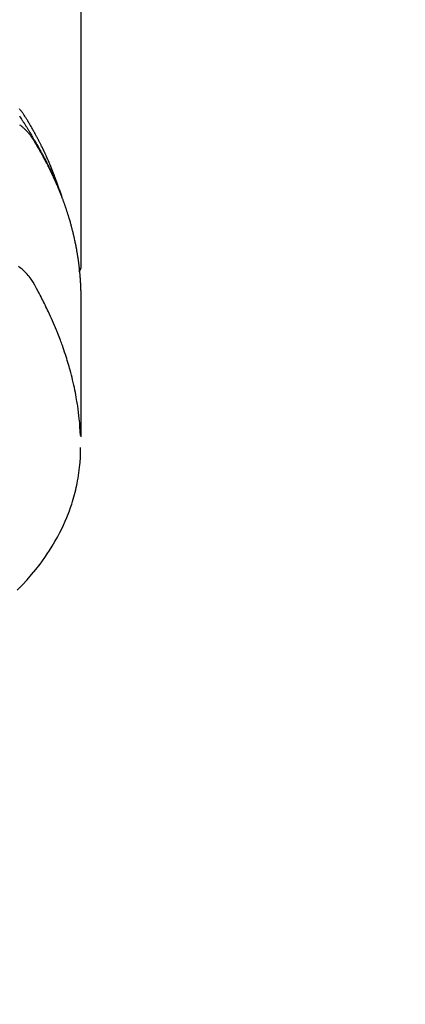
# Model space of a CAD drawing. Extents: x 0 to 26473, y -25 to 10013.
# Drawn here: x 15358 to 15382, y 6932 to 6992 of the extents above; entities that cross this region are included whole.
import ezdxf

# ---------------------------------------------------------------- set-up
doc = ezdxf.new("R2010")
doc.units = 0
doc.header["$LTSCALE"] = 50
doc.header["$MEASUREMENT"] = 0
doc.layers.get('0').update_dxf_attribs({"linetype": 'CONTINUOUS'})
doc.layers.add('150-機器', color=8, linetype='CONTINUOUS')
doc.layers.add('160-文字', color=254, linetype='CONTINUOUS')
doc.styles.add('KH001', font='txt')
doc.dimstyles.new('KH1xx030', dxfattribs={"dimscale": 30, "dimtxt": 2, "dimasz": 0.6, "dimexe": 0.3, "dimexo": 1.2, "dimgap": 0.5, "dimtad": 3, "dimdec": 1, "dimdsep": 46, "dimlunit": 6, "dimtxsty": 'KH001', "dimblk": 'DOT', "dimcen": 1, "dimdle": 1, "dimclrd": 256, "dimclre": 256, "dimclrt": 256, "dimadec": 0, "dimazin": 0, "dimtfac": 1, "dimtdec": 1, "dimtix": 1, "dimtmove": 2, "dimatfit": 3, "dimldrblk": 'CLOSEDBLANK', "dimfxl": 1, "dimtolj": 1, "dimtzin": 0, "dimlwd": -1, "dimlwe": -1, "dimarcsym": 0})

# ---------------------------------------------------------------- blocks, each defined once
blk = doc.blocks.new('F402_H')
at = {"layer": '150-機器', "color": 13, "linetype": 'Continuous'}
blk.add_line((-22.939, -188.142), (-22.939, -261.807), dxfattribs=at)
for points in [[(-21.583, -256.961), (-21.563, -256.897), (-21.543, -256.832), (-21.522, -256.768), (-21.501, -256.704), (-21.483, -256.65), (-21.464, -256.596), (-21.445, -256.543), (-21.426, -256.489), (-21.417, -256.467), (-21.409, -256.445), (-21.401, -256.423), (-21.393, -256.401), (-21.38, -256.365), (-21.367, -256.329), (-21.354, -256.294), (-21.341, -256.258), (-21.329, -256.227), (-21.317, -256.196), (-21.306, -256.165), (-21.294, -256.133), (-21.28, -256.098), (-21.266, -256.062), (-21.252, -256.026), (-21.238, -255.991), (-21.214, -255.929), (-21.189, -255.866), (-21.164, -255.804), (-21.139, -255.742), (-21.128, -255.716), (-21.117, -255.69), (-21.106, -255.663), (-21.095, -255.637), (-21.084, -255.61), (-21.073, -255.583), (-21.062, -255.557), (-21.051, -255.53), (-21.039, -255.503), (-21.028, -255.477), (-21.016, -255.45), (-21.005, -255.423), (-20.997, -255.406), (-20.99, -255.388), (-20.982, -255.37), (-20.975, -255.352), (-20.959, -255.317), (-20.943, -255.282), (-20.928, -255.247), (-20.912, -255.212), (-20.9, -255.185), (-20.888, -255.158), (-20.877, -255.132), (-20.865, -255.105), (-20.849, -255.07), (-20.833, -255.035), (-20.816, -255), (-20.8, -254.965), (-20.788, -254.938), (-20.776, -254.912), (-20.764, -254.885), (-20.751, -254.859), (-20.739, -254.832), (-20.726, -254.806), (-20.714, -254.779), (-20.701, -254.753), (-20.693, -254.735), (-20.685, -254.718), (-20.676, -254.7), (-20.668, -254.682), (-20.659, -254.665), (-20.651, -254.647), (-20.642, -254.63), (-20.634, -254.612), (-20.612, -254.569), (-20.591, -254.525), (-20.569, -254.481), (-20.548, -254.437), (-20.531, -254.402), (-20.513, -254.367), (-20.496, -254.332), (-20.478, -254.297), (-20.46, -254.262), (-20.442, -254.227), (-20.424, -254.192), (-20.406, -254.157), (-20.395, -254.135), (-20.383, -254.113), (-20.372, -254.091), (-20.36, -254.069), (-20.34, -254.03), (-20.319, -253.991), (-20.298, -253.952), (-20.278, -253.913), (-20.259, -253.878), (-20.24, -253.843), (-20.222, -253.809), (-20.203, -253.774), (-20.189, -253.748), (-20.174, -253.722), (-20.16, -253.696), (-20.146, -253.67), (-20.132, -253.644), (-20.117, -253.618), (-20.103, -253.591), (-20.088, -253.565), (-20.078, -253.548), (-20.069, -253.531), (-20.059, -253.514), (-20.049, -253.496), (-20.01, -253.427), (-19.97, -253.357), (-19.931, -253.288), (-19.891, -253.219), (-19.875, -253.193), (-19.86, -253.168), (-19.845, -253.142), (-19.83, -253.116), (-19.815, -253.09), (-19.799, -253.064), (-19.784, -253.039), (-19.769, -253.013), (-19.759, -252.995), (-19.748, -252.978), (-19.738, -252.961), (-19.727, -252.944), (-19.701, -252.901), (-19.675, -252.858), (-19.648, -252.815), (-19.622, -252.772), (-19.596, -252.729), (-19.569, -252.686), (-19.542, -252.644), (-19.516, -252.601), (-19.494, -252.566), (-19.471, -252.531), (-19.448, -252.497), (-19.425, -252.463), (-19.401, -252.43), (-19.376, -252.398), (-19.351, -252.366), (-19.325, -252.334), (-19.3, -252.305), (-19.274, -252.275), (-19.248, -252.246), (-19.221, -252.218)], [(-19.22, -252.643), (-19.265, -252.706), (-19.309, -252.771), (-19.352, -252.837), (-19.372, -252.868), (-19.392, -252.898), (-19.412, -252.929), (-19.432, -252.96), (-19.455, -252.995), (-19.478, -253.031), (-19.501, -253.066), (-19.524, -253.101), (-19.571, -253.176), (-19.617, -253.251), (-19.664, -253.326), (-19.71, -253.401), (-19.729, -253.432), (-19.748, -253.462), (-19.767, -253.493), (-19.786, -253.524), (-19.812, -253.567), (-19.837, -253.609), (-19.862, -253.652), (-19.887, -253.695), (-19.917, -253.751), (-19.947, -253.807), (-19.977, -253.863), (-20.008, -253.918), (-20.033, -253.96), (-20.059, -254.001), (-20.084, -254.043), (-20.11, -254.084), (-20.128, -254.113), (-20.145, -254.142), (-20.162, -254.171), (-20.18, -254.2), (-20.231, -254.286), (-20.283, -254.373), (-20.334, -254.46), (-20.384, -254.548), (-20.411, -254.593), (-20.437, -254.639), (-20.463, -254.685), (-20.489, -254.731), (-20.508, -254.764), (-20.526, -254.798), (-20.544, -254.831), (-20.563, -254.865), (-20.581, -254.898), (-20.599, -254.932), (-20.617, -254.965), (-20.636, -254.998), (-20.66, -255.044), (-20.685, -255.091), (-20.71, -255.137), (-20.734, -255.183), (-20.761, -255.233), (-20.788, -255.284), (-20.814, -255.335), (-20.84, -255.385), (-20.857, -255.419), (-20.875, -255.453), (-20.892, -255.486), (-20.909, -255.52), (-20.926, -255.554), (-20.943, -255.587), (-20.961, -255.621), (-20.978, -255.655), (-20.995, -255.688), (-21.011, -255.722), (-21.028, -255.756), (-21.045, -255.789), (-21.078, -255.857), (-21.111, -255.924), (-21.144, -255.992), (-21.177, -256.06), (-21.189, -256.085), (-21.202, -256.11), (-21.214, -256.136), (-21.226, -256.161), (-21.246, -256.204), (-21.267, -256.246), (-21.287, -256.288), (-21.307, -256.331), (-21.329, -256.378), (-21.35, -256.424), (-21.371, -256.471), (-21.393, -256.518), (-21.417, -256.574), (-21.442, -256.629), (-21.466, -256.684), (-21.49, -256.74), (-21.501, -256.765), (-21.512, -256.791), (-21.523, -256.816), (-21.533, -256.842), (-21.554, -256.893), (-21.576, -256.944), (-21.596, -256.995), (-21.617, -257.047), (-21.632, -257.086), (-21.647, -257.124), (-21.662, -257.163), (-21.677, -257.202), (-21.686, -257.227), (-21.696, -257.253), (-21.705, -257.279), (-21.715, -257.305), (-21.734, -257.361), (-21.754, -257.417), (-21.773, -257.473), (-21.792, -257.529)], [(-19.232, -253.173), (-19.277, -253.206), (-19.321, -253.241), (-19.364, -253.276), (-19.399, -253.305), (-19.434, -253.335), (-19.469, -253.366), (-19.503, -253.397), (-19.529, -253.422), (-19.556, -253.447), (-19.582, -253.472), (-19.608, -253.498), (-19.633, -253.524), (-19.658, -253.55), (-19.682, -253.576), (-19.706, -253.602), (-19.742, -253.642), (-19.777, -253.683), (-19.811, -253.725), (-19.844, -253.768), (-19.868, -253.801), (-19.892, -253.834), (-19.916, -253.867), (-19.938, -253.901), (-19.956, -253.929), (-19.974, -253.956), (-19.991, -253.984), (-20.009, -254.012), (-20.028, -254.042), (-20.047, -254.073), (-20.066, -254.104), (-20.085, -254.135), (-20.108, -254.171), (-20.13, -254.208), (-20.153, -254.245), (-20.175, -254.281), (-20.193, -254.312), (-20.212, -254.343), (-20.23, -254.374), (-20.249, -254.404), (-20.267, -254.435), (-20.285, -254.466), (-20.303, -254.497), (-20.321, -254.528), (-20.34, -254.558), (-20.358, -254.589), (-20.376, -254.62), (-20.394, -254.651), (-20.412, -254.682), (-20.43, -254.712), (-20.447, -254.743), (-20.465, -254.774), (-20.487, -254.813), (-20.51, -254.853), (-20.532, -254.892), (-20.554, -254.932), (-20.573, -254.967), (-20.592, -255.001), (-20.611, -255.036), (-20.631, -255.071), (-20.648, -255.102), (-20.665, -255.133), (-20.682, -255.164), (-20.699, -255.195), (-20.729, -255.251), (-20.759, -255.307), (-20.789, -255.363), (-20.818, -255.419), (-20.828, -255.438), (-20.838, -255.457), (-20.847, -255.475), (-20.857, -255.494), (-20.876, -255.531), (-20.895, -255.569), (-20.915, -255.606), (-20.934, -255.644), (-20.95, -255.675), (-20.966, -255.706), (-20.982, -255.737), (-20.998, -255.768), (-21.01, -255.793), (-21.022, -255.818), (-21.034, -255.843), (-21.047, -255.868), (-21.062, -255.9), (-21.077, -255.931), (-21.093, -255.962), (-21.108, -255.994), (-21.121, -256.019), (-21.133, -256.044), (-21.145, -256.069), (-21.157, -256.094), (-21.169, -256.119), (-21.18, -256.144), (-21.192, -256.169), (-21.204, -256.194), (-21.213, -256.213), (-21.222, -256.232), (-21.231, -256.25), (-21.24, -256.269), (-21.258, -256.307), (-21.275, -256.345), (-21.293, -256.383), (-21.31, -256.421), (-21.321, -256.446), (-21.332, -256.471), (-21.343, -256.496), (-21.355, -256.521), (-21.369, -256.553), (-21.383, -256.584), (-21.397, -256.616), (-21.412, -256.647), (-21.423, -256.672), (-21.434, -256.697), (-21.445, -256.723), (-21.455, -256.748), (-21.472, -256.786), (-21.488, -256.824), (-21.505, -256.861), (-21.521, -256.899), (-21.532, -256.925), (-21.542, -256.95), (-21.553, -256.975), (-21.564, -257.001), (-21.579, -257.038), (-21.595, -257.076), (-21.611, -257.114), (-21.626, -257.152), (-21.639, -257.184), (-21.651, -257.215), (-21.664, -257.247), (-21.677, -257.278), (-21.687, -257.304), (-21.697, -257.329), (-21.708, -257.355), (-21.718, -257.38), (-21.733, -257.418), (-21.747, -257.456), (-21.762, -257.494), (-21.777, -257.533), (-21.789, -257.564), (-21.801, -257.596), (-21.813, -257.628), (-21.825, -257.66), (-21.842, -257.704), (-21.858, -257.749), (-21.874, -257.793), (-21.89, -257.838), (-21.904, -257.876), (-21.918, -257.914), (-21.931, -257.952), (-21.945, -257.99), (-21.959, -258.029), (-21.972, -258.067), (-21.986, -258.105), (-21.999, -258.143), (-22.008, -258.169), (-22.016, -258.194), (-22.024, -258.22), (-22.033, -258.246), (-22.046, -258.284), (-22.058, -258.322), (-22.071, -258.36), (-22.084, -258.398), (-22.096, -258.437), (-22.109, -258.475), (-22.121, -258.514), (-22.134, -258.552), (-22.142, -258.578), (-22.15, -258.603), (-22.158, -258.629), (-22.166, -258.655), (-22.177, -258.693), (-22.189, -258.731), (-22.201, -258.77), (-22.212, -258.808), (-22.232, -258.872), (-22.251, -258.936), (-22.27, -259), (-22.288, -259.065), (-22.303, -259.116), (-22.317, -259.167), (-22.331, -259.219), (-22.345, -259.27), (-22.355, -259.308), (-22.366, -259.347), (-22.376, -259.385), (-22.386, -259.424), (-22.396, -259.462), (-22.406, -259.501), (-22.416, -259.54), (-22.426, -259.578), (-22.439, -259.63), (-22.451, -259.681), (-22.463, -259.733), (-22.476, -259.785), (-22.485, -259.823), (-22.494, -259.862), (-22.504, -259.901), (-22.513, -259.939), (-22.522, -259.978), (-22.53, -260.017), (-22.539, -260.055), (-22.548, -260.094), (-22.561, -260.158), (-22.575, -260.223), (-22.588, -260.288), (-22.601, -260.352), (-22.612, -260.404), (-22.622, -260.455), (-22.632, -260.507), (-22.642, -260.559), (-22.647, -260.585), (-22.652, -260.611), (-22.657, -260.636), (-22.662, -260.662), (-22.672, -260.714), (-22.681, -260.766), (-22.69, -260.817), (-22.699, -260.869), (-22.703, -260.895), (-22.708, -260.921), (-22.712, -260.947), (-22.716, -260.973), (-22.722, -261.011), (-22.729, -261.05), (-22.735, -261.089), (-22.741, -261.128), (-22.745, -261.154), (-22.749, -261.18), (-22.753, -261.205), (-22.757, -261.231), (-22.763, -261.27), (-22.769, -261.309), (-22.774, -261.348), (-22.78, -261.386), (-22.787, -261.438), (-22.794, -261.49), (-22.8, -261.542), (-22.807, -261.594), (-22.812, -261.633), (-22.816, -261.672), (-22.821, -261.711), (-22.826, -261.75), (-22.829, -261.775), (-22.832, -261.801), (-22.835, -261.827), (-22.838, -261.853), (-22.841, -261.879), (-22.844, -261.905), (-22.847, -261.931), (-22.85, -261.957), (-22.851, -261.972), (-22.853, -261.988), (-22.854, -262.003), (-22.856, -262.019), (-22.859, -262.056), (-22.863, -262.092), (-22.866, -262.129), (-22.87, -262.165), (-22.873, -262.204), (-22.877, -262.243), (-22.88, -262.282), (-22.884, -262.321), (-22.886, -262.347), (-22.888, -262.373), (-22.89, -262.399), (-22.892, -262.425), (-22.894, -262.451), (-22.896, -262.477), (-22.898, -262.502), (-22.9, -262.528), (-22.901, -262.555), (-22.903, -262.581), (-22.905, -262.607), (-22.907, -262.633), (-22.907, -262.646), (-22.908, -262.659), (-22.909, -262.672), (-22.91, -262.685), (-22.912, -262.724), (-22.914, -262.763), (-22.916, -262.802), (-22.918, -262.841), (-22.919, -262.867), (-22.92, -262.892), (-22.921, -262.918), (-22.923, -262.944), (-22.924, -262.97), (-22.925, -262.996), (-22.926, -263.022), (-22.928, -263.048), (-22.93, -263.113), (-22.932, -263.178), (-22.934, -263.243), (-22.936, -263.308), (-22.937, -263.373), (-22.937, -263.439), (-22.938, -263.504), (-22.939, -263.569), (-22.939, -263.613), (-22.939, -263.656), (-22.939, -263.7), (-22.94, -263.744), (-22.94, -263.833), (-22.94, -263.922), (-22.94, -264.011), (-22.94, -264.1), (-22.938, -266.096), (-22.937, -268.091), (-22.938, -270.087), (-22.94, -272.082)], [(-22.924, -272.005), (-22.908, -271.752), (-22.891, -271.499), (-22.872, -271.246), (-22.849, -270.993), (-22.828, -270.798), (-22.804, -270.604), (-22.779, -270.41), (-22.751, -270.216), (-22.736, -270.12), (-22.722, -270.025), (-22.706, -269.929), (-22.69, -269.834), (-22.665, -269.69), (-22.639, -269.546), (-22.611, -269.402), (-22.582, -269.259), (-22.55, -269.104), (-22.517, -268.949), (-22.482, -268.794), (-22.446, -268.64), (-22.41, -268.492), (-22.372, -268.344), (-22.334, -268.196), (-22.294, -268.049), (-22.262, -267.932), (-22.229, -267.816), (-22.196, -267.7), (-22.162, -267.584), (-22.124, -267.46), (-22.086, -267.337), (-22.047, -267.213), (-22.007, -267.09), (-21.962, -266.956), (-21.917, -266.821), (-21.871, -266.687), (-21.823, -266.554), (-21.794, -266.472), (-21.765, -266.391), (-21.735, -266.31), (-21.705, -266.229), (-21.666, -266.126), (-21.627, -266.023), (-21.587, -265.921), (-21.547, -265.819), (-21.527, -265.769), (-21.508, -265.72), (-21.488, -265.671), (-21.467, -265.621), (-21.409, -265.479), (-21.349, -265.338), (-21.288, -265.197), (-21.227, -265.056), (-21.167, -264.921), (-21.107, -264.787), (-21.045, -264.653), (-20.983, -264.519), (-20.932, -264.413), (-20.881, -264.307), (-20.83, -264.202), (-20.778, -264.096), (-20.731, -264.001), (-20.683, -263.906), (-20.635, -263.811), (-20.587, -263.716), (-20.53, -263.607), (-20.472, -263.498), (-20.414, -263.389), (-20.356, -263.279), (-20.256, -263.087), (-20.154, -262.897), (-20.047, -262.709), (-19.93, -262.527), (-19.876, -262.45), (-19.818, -262.374), (-19.758, -262.301), (-19.696, -262.229), (-19.597, -262.125), (-19.492, -262.025), (-19.383, -261.93), (-19.27, -261.84), (-19.173, -261.768)], [(-22.94, -261.793), (-22.94, -261.795), (-22.94, -261.798), (-22.94, -261.8), (-22.94, -261.802), (-22.939, -261.804), (-22.939, -261.807), (-22.939, -261.809), (-22.939, -261.811), (-22.939, -261.813), (-22.939, -261.816), (-22.939, -261.818), (-22.938, -261.82), (-22.938, -261.822), (-22.938, -261.825), (-22.938, -261.827), (-22.938, -261.829), (-22.937, -261.831), (-22.937, -261.834), (-22.937, -261.836), (-22.936, -261.838), (-22.936, -261.84), (-22.936, -261.843), (-22.935, -261.845), (-22.935, -261.847), (-22.935, -261.849), (-22.934, -261.852), (-22.934, -261.854), (-22.933, -261.856), (-22.933, -261.858), (-22.933, -261.86), (-22.932, -261.863), (-22.932, -261.865), (-22.931, -261.867), (-22.931, -261.869), (-22.93, -261.872), (-22.93, -261.874), (-22.929, -261.876), (-22.928, -261.878), (-22.928, -261.88), (-22.927, -261.883), (-22.927, -261.885), (-22.926, -261.887), (-22.925, -261.889), (-22.925, -261.891), (-22.924, -261.894), (-22.923, -261.896), (-22.923, -261.898), (-22.922, -261.9), (-22.921, -261.902), (-22.92, -261.904), (-22.92, -261.907), (-22.919, -261.909), (-22.918, -261.911), (-22.917, -261.913), (-22.916, -261.915), (-22.916, -261.917), (-22.915, -261.92), (-22.914, -261.922), (-22.913, -261.924), (-22.912, -261.926), (-22.911, -261.928), (-22.91, -261.93), (-22.909, -261.932), (-22.908, -261.935), (-22.907, -261.937), (-22.906, -261.939), (-22.905, -261.941), (-22.904, -261.943), (-22.903, -261.945), (-22.902, -261.947), (-22.901, -261.949), (-22.9, -261.951), (-22.899, -261.953), (-22.898, -261.956), (-22.897, -261.958), (-22.896, -261.96), (-22.895, -261.962), (-22.894, -261.964), (-22.892, -261.966), (-22.891, -261.968), (-22.89, -261.97), (-22.889, -261.972), (-22.888, -261.974), (-22.886, -261.976), (-22.885, -261.978), (-22.884, -261.98), (-22.883, -261.982), (-22.881, -261.984), (-22.88, -261.986), (-22.879, -261.988), (-22.877, -261.99), (-22.876, -261.992), (-22.875, -261.994), (-22.873, -261.996), (-22.872, -261.998), (-22.871, -262), (-22.869, -262.002), (-22.868, -262.004), (-22.866, -262.006), (-22.865, -262.008), (-22.864, -262.01), (-22.862, -262.011), (-22.861, -262.013), (-22.859, -262.015), (-22.858, -262.017), (-22.856, -262.019), (-22.855, -262.021), (-22.853, -262.023), (-22.852, -262.025), (-22.85, -262.027), (-22.848, -262.028), (-22.847, -262.03), (-22.845, -262.032), (-22.844, -262.034), (-22.842, -262.036), (-22.84, -262.038), (-22.839, -262.039), (-22.837, -262.041), (-22.835, -262.043), (-22.834, -262.045), (-22.832, -262.047), (-22.83, -262.048), (-22.829, -262.05), (-22.827, -262.052), (-22.825, -262.054), (-22.823, -262.055), (-22.822, -262.057)], [(-19.086, -281.386), (-19.252, -281.217), (-19.415, -281.046), (-19.692, -280.745), (-19.96, -280.436), (-20.22, -280.121), (-20.47, -279.798), (-20.619, -279.596), (-20.764, -279.392), (-20.905, -279.185), (-21.043, -278.975), (-21.21, -278.707), (-21.372, -278.435), (-21.526, -278.159), (-21.673, -277.88), (-21.784, -277.658), (-21.889, -277.433), (-21.991, -277.207), (-22.087, -276.978), (-22.168, -276.775), (-22.246, -276.57), (-22.319, -276.365), (-22.389, -276.157), (-22.435, -276.013), (-22.48, -275.867), (-22.522, -275.721), (-22.562, -275.575), (-22.598, -275.437), (-22.632, -275.298), (-22.664, -275.16), (-22.694, -275.02), (-22.7, -274.993), (-22.706, -274.965), (-22.712, -274.937), (-22.717, -274.91), (-22.748, -274.751), (-22.777, -274.592), (-22.804, -274.433), (-22.829, -274.273), (-22.851, -274.114), (-22.871, -273.954), (-22.889, -273.793), (-22.903, -273.633), (-22.91, -273.538), (-22.916, -273.444), (-22.921, -273.349), (-22.925, -273.254), (-22.928, -273.169), (-22.929, -273.083), (-22.931, -272.998), (-22.931, -272.913), (-22.931, -272.866), (-22.93, -272.818), (-22.929, -272.771), (-22.929, -272.723)]]:
    blk.add_lwpolyline(points, dxfattribs=at)
blk = doc.blocks.new('_ClosedBlank')
at = {"color": 0, "linetype": 'ByBlock', "lineweight": -2}
for p, q in [((-1, 0.1667), (0, 0)), ((-1, 0.1667), (-1, -0.1667)), ((0, 0), (-1, -0.1667))]:
    blk.add_line(p, q, dxfattribs=at)
blk = doc.blocks.new('_Dot')
at = {"color": 0, "linetype": 'ByBlock', "lineweight": -2}
blk.add_line((-0.5, 0), (-1, 0), dxfattribs=at)
at = {"color": 0, "linetype": 'ByBlock', "const_width": 0.5}
blk.add_lwpolyline([(-0.25, 0, 1), (0.25, 0, 1)], format="xyb", close=True, dxfattribs=at)

msp = doc.modelspace()

# ---------------------------------------------------------------- block references
at = {"layer": '150-機器', "xscale": -1}
msp.add_blockref('F402_H', (15338.929, 7238.704), dxfattribs=at)

# ---------------------------------------------------------------- leaders
at = {"layer": '160-文字', "annotation_type": 0, "has_hookline": 1, "hookline_direction": 1}
for points, text_width in [([(15807.529, 7258.494), (15647.587, 5303.486), (15629.587, 5303.486)], 1240.203), ([(16076.548, 7250.87), (15887.049, 5025.875), (15869.049, 5025.875)], 1630.051)]:
    msp.add_leader(points, dimstyle='KH1xx030', override={"dimgap": 0.5, "dimtad": 1}, dxfattribs=dict(at, text_width=text_width))
at = {"layer": '160-文字'}
msp.add_leader([(15458.929, 7238.494), (15169.485, 5608.327)], dimstyle='KH1xx030', override={"dimgap": 0.5, "dimtad": 1}, dxfattribs=at)

doc.saveas('drawing.dxf')
